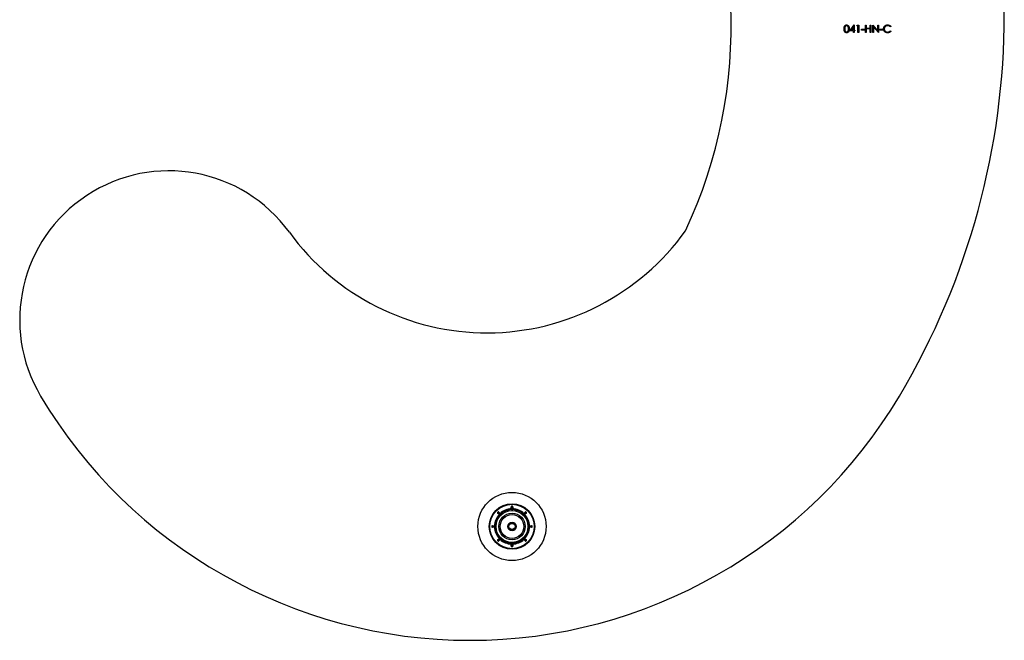
# Model space of a CAD drawing. Units: millimetres. Extents: x 25 to 1460, y 25 to 1025.
# Drawn here: x 1088 to 1261, y 429 to 538 of the extents above; entities that cross this region are included whole.
import ezdxf

# ---------------------------------------------------------------- set-up
doc = ezdxf.new("R2010")
doc.units = ezdxf.units.MM
doc.header["$LTSCALE"] = 5

msp = doc.modelspace()

# ---------------------------------------------------------------- linework, layer by layer
at = {"color": 7, "linetype": 'Continuous', "lineweight": 25}
for p, q in [((1233.58, 535.72), (1234.3, 536.77)), ((1234.2, 536.43), (1233.81, 535.85)), ((1234.2, 535.85), (1234.2, 536.43)), ((1234.3, 536.77), (1234.32, 536.77)), ((1234.32, 536.77), (1234.32, 535.85)), ((1234.8, 536.6), (1234.87, 536.73)), ((1235, 536.6), (1234.8, 536.6)), ((1234.87, 536.73), (1235.12, 536.73)), ((1235, 535.41), (1235, 536.6)), ((1235.12, 536.73), (1235.12, 535.41)), ((1236.34, 536.73), (1236.46, 536.73)), ((1236.34, 535.41), (1236.34, 536.73)), ((1236.46, 536.73), (1236.46, 536.19)), ((1237.14, 536.73), (1237.26, 536.73)), ((1237.14, 536.19), (1237.14, 536.73)), ((1237.26, 536.73), (1237.26, 535.41)), ((1237.6, 536.73), (1237.62, 536.73)), ((1237.6, 535.41), (1237.6, 536.73)), ((1237.62, 536.73), (1238.49, 535.69)), ((1238.59, 535.41), (1237.71, 536.45)), ((1237.71, 536.45), (1237.71, 535.41)), ((1238.49, 536.73), (1238.61, 536.73)), ((1238.49, 535.69), (1238.49, 536.73)), ((1238.61, 536.73), (1238.61, 535.41)), ((1240.78, 536.49), (1240.68, 536.41)), ((1234.2, 535.72), (1233.58, 535.72)), ((1233.81, 535.85), (1234.2, 535.85)), ((1234.2, 535.41), (1234.2, 535.72)), ((1234.32, 535.41), (1234.2, 535.41)), ((1234.32, 535.85), (1234.47, 535.85)), ((1234.32, 535.72), (1234.32, 535.41)), ((1234.47, 535.72), (1234.32, 535.72)), ((1234.47, 535.85), (1234.47, 535.72)), ((1235.12, 535.41), (1235, 535.41)), ((1235.61, 535.99), (1236.12, 535.99)), ((1235.61, 535.85), (1235.61, 535.99)), ((1236.12, 535.85), (1235.61, 535.85)), ((1236.12, 535.99), (1236.12, 535.85)), ((1236.46, 535.41), (1236.34, 535.41)), ((1236.46, 536.19), (1237.14, 536.19)), ((1236.46, 536.06), (1236.46, 535.41)), ((1237.14, 536.06), (1236.46, 536.06)), ((1237.14, 535.41), (1237.14, 536.06)), ((1237.26, 535.41), (1237.14, 535.41)), ((1237.71, 535.41), (1237.6, 535.41)), ((1238.61, 535.41), (1238.59, 535.41)), ((1238.83, 535.99), (1239.34, 535.99)), ((1238.83, 535.85), (1238.83, 535.99)), ((1239.34, 535.85), (1238.83, 535.85)), ((1239.34, 535.99), (1239.34, 535.85)), ((1240.68, 535.73), (1240.78, 535.65)), ((1174.08, 451.71), (1174.07, 452.06)), ((1174.13, 451.66), (1174.12, 452.06)), ((1174.3, 452.06), (1174.29, 451.66)), ((1174.35, 452.06), (1174.34, 451.71)), ((1171.93, 450.71), (1171.67, 450.95)), ((1172, 450.72), (1171.71, 450.99)), ((1171.83, 451.12), (1172.11, 450.83)), ((1171.87, 451.15), (1172.11, 450.9)), ((1175.96, 450.8), (1175.92, 451.04)), ((1176.31, 450.9), (1176.55, 451.15)), ((1176.31, 450.83), (1176.58, 451.12)), ((1176.71, 450.99), (1176.42, 450.72)), ((1176.75, 450.95), (1176.49, 450.71)), ((1170.76, 448.76), (1171.11, 448.75)), ((1170.76, 448.71), (1171.16, 448.7)), ((1171.16, 448.54), (1170.76, 448.53)), ((1171.11, 448.49), (1170.76, 448.48)), ((1171.44, 449.04), (1171.26, 448.88)), ((1177.17, 448.87), (1177.16, 448.88)), ((1177.26, 448.7), (1177.66, 448.71)), ((1177.66, 448.53), (1177.26, 448.54)), ((1177.31, 448.75), (1177.66, 448.76)), ((1177.66, 448.48), (1177.31, 448.49)), ((1171.67, 446.28), (1171.93, 446.52)), ((1171.71, 446.24), (1172, 446.52)), ((1172.11, 446.4), (1171.83, 446.11)), ((1176.58, 446.11), (1176.31, 446.4)), ((1176.42, 446.52), (1176.71, 446.24)), ((1176.49, 446.52), (1176.75, 446.28)), ((1172.11, 446.33), (1171.87, 446.08)), ((1174.07, 445.17), (1174.08, 445.52)), ((1174.12, 445.17), (1174.13, 445.57)), ((1174.29, 445.57), (1174.3, 445.17)), ((1174.34, 445.52), (1174.35, 445.17)), ((1175.23, 446.01), (1175.46, 445.93)), ((1176.55, 446.08), (1176.31, 446.33))]:
    msp.add_line(p, q, dxfattribs=at)
at = {"color": 8, "linetype": 'Continuous', "lineweight": 25}
for p, q in [((1172.44, 450.92), (1172.08, 450.59)), ((1176.34, 450.59), (1175.98, 450.91)), ((1171.33, 448.99), (1171.44, 449.47)), ((1176.98, 449.47), (1177.08, 449)), ((1173.56, 445.79), (1173.11, 445.93)), ((1175.32, 445.94), (1174.85, 445.79))]:
    msp.add_line(p, q, dxfattribs=at)
at = {"color": 7, "linetype": 'Continuous', "lineweight": 25, "flags": 128}
for points in [[(1174.12, 452.06), (1174.12, 452.06), (1174.11, 452.06), (1174.11, 452.06), (1174.1, 452.06), (1174.1, 452.06), (1174.09, 452.06), (1174.08, 452.06), (1174.07, 452.06)], [(1174.13, 451.71), (1174.13, 451.71), (1174.12, 451.71), (1174.12, 451.71), (1174.11, 451.71), (1174.11, 451.71), (1174.1, 451.71), (1174.09, 451.71), (1174.08, 451.71)], [(1174.17, 452.12), (1174.17, 452.12), (1174.17, 452.12), (1174.17, 452.12), (1174.17, 452.13), (1174.17, 452.14), (1174.17, 452.15), (1174.17, 452.16), (1174.17, 452.17)], [(1174.17, 452.12), (1174.17, 452.1), (1174.17, 452.03), (1174.18, 451.77), (1174.18, 451.62)], [(1174.24, 451.62), (1174.24, 451.63), (1174.24, 451.7), (1174.25, 451.96), (1174.25, 452.12)], [(1174.25, 452.12), (1174.25, 452.12), (1174.25, 452.12), (1174.25, 452.12), (1174.25, 452.13), (1174.25, 452.14), (1174.25, 452.15), (1174.25, 452.16), (1174.25, 452.17)], [(1174.29, 451.71), (1174.29, 451.71), (1174.29, 451.71), (1174.3, 451.71), (1174.3, 451.71), (1174.31, 451.71), (1174.32, 451.71), (1174.33, 451.71), (1174.34, 451.71)], [(1174.3, 452.06), (1174.3, 452.06), (1174.3, 452.06), (1174.31, 452.06), (1174.31, 452.06), (1174.32, 452.06), (1174.33, 452.06), (1174.34, 452.06), (1174.35, 452.06)], [(1171.71, 451.06), (1171.7, 451.06), (1171.7, 451.06), (1171.7, 451.07), (1171.69, 451.07), (1171.69, 451.08), (1171.68, 451.08), (1171.68, 451.09), (1171.67, 451.1)], [(1171.71, 450.99), (1171.71, 450.99), (1171.7, 450.99), (1171.7, 450.98), (1171.7, 450.98), (1171.69, 450.97), (1171.69, 450.97), (1171.68, 450.96), (1171.67, 450.95)], [(1171.71, 451.06), (1171.72, 451.05), (1171.77, 451), (1171.96, 450.82), (1172.07, 450.72)], [(1171.76, 451.12), (1171.76, 451.12), (1171.76, 451.12), (1171.76, 451.13), (1171.75, 451.13), (1171.75, 451.14), (1171.74, 451.14), (1171.74, 451.15), (1171.73, 451.16)], [(1172.11, 450.76), (1172.1, 450.77), (1172.05, 450.82), (1171.87, 451.01), (1171.76, 451.12)], [(1171.83, 451.12), (1171.84, 451.12), (1171.84, 451.12), (1171.84, 451.12), (1171.85, 451.13), (1171.85, 451.13), (1171.86, 451.14), (1171.86, 451.15), (1171.87, 451.15)], [(1171.96, 450.75), (1171.96, 450.75), (1171.96, 450.75), (1171.95, 450.74), (1171.95, 450.74), (1171.95, 450.73), (1171.94, 450.73), (1171.93, 450.72), (1171.93, 450.71)], [(1172.08, 450.86), (1172.08, 450.87), (1172.08, 450.87), (1172.08, 450.87), (1172.09, 450.87), (1172.09, 450.88), (1172.1, 450.89), (1172.1, 450.89), (1172.11, 450.9)], [(1172.16, 450.52), (1172.15, 450.52), (1172.15, 450.53), (1172.14, 450.53), (1172.13, 450.54), (1172.12, 450.55), (1172.11, 450.56), (1172.1, 450.57), (1172.08, 450.59)], [(1176.26, 450.52), (1176.26, 450.52), (1176.27, 450.53), (1176.27, 450.53), (1176.28, 450.54), (1176.29, 450.55), (1176.31, 450.56), (1176.32, 450.57), (1176.34, 450.59)], [(1176.65, 451.12), (1176.64, 451.11), (1176.6, 451.06), (1176.42, 450.87), (1176.31, 450.76)], [(1176.34, 450.86), (1176.34, 450.87), (1176.34, 450.87), (1176.34, 450.87), (1176.33, 450.87), (1176.33, 450.88), (1176.32, 450.89), (1176.31, 450.89), (1176.31, 450.9)], [(1176.35, 450.72), (1176.36, 450.73), (1176.41, 450.77), (1176.6, 450.96), (1176.71, 451.06)], [(1176.46, 450.75), (1176.46, 450.75), (1176.46, 450.75), (1176.46, 450.74), (1176.47, 450.74), (1176.47, 450.73), (1176.48, 450.73), (1176.49, 450.72), (1176.49, 450.71)], [(1176.58, 451.12), (1176.58, 451.12), (1176.58, 451.12), (1176.58, 451.12), (1176.57, 451.13), (1176.57, 451.13), (1176.56, 451.14), (1176.55, 451.15), (1176.55, 451.15)], [(1176.65, 451.12), (1176.66, 451.12), (1176.66, 451.12), (1176.66, 451.13), (1176.67, 451.13), (1176.67, 451.14), (1176.68, 451.14), (1176.68, 451.15), (1176.69, 451.16)], [(1176.71, 451.06), (1176.71, 451.06), (1176.72, 451.06), (1176.72, 451.07), (1176.72, 451.07), (1176.73, 451.08), (1176.73, 451.08), (1176.74, 451.09), (1176.75, 451.1)], [(1176.71, 450.99), (1176.71, 450.99), (1176.71, 450.99), (1176.72, 450.98), (1176.72, 450.98), (1176.73, 450.97), (1176.73, 450.97), (1176.74, 450.96), (1176.75, 450.95)], [(1170.71, 448.66), (1170.71, 448.66), (1170.71, 448.66), (1170.7, 448.66), (1170.69, 448.66), (1170.69, 448.66), (1170.68, 448.66), (1170.67, 448.66), (1170.66, 448.66)], [(1170.71, 448.58), (1170.71, 448.58), (1170.71, 448.58), (1170.7, 448.58), (1170.69, 448.58), (1170.69, 448.58), (1170.68, 448.57), (1170.67, 448.57), (1170.66, 448.57)], [(1171.21, 448.64), (1171.19, 448.64), (1171.13, 448.65), (1170.86, 448.65), (1170.71, 448.66)], [(1170.71, 448.58), (1170.73, 448.58), (1170.79, 448.58), (1171.06, 448.58), (1171.21, 448.59)], [(1170.71, 448.58), (1170.71, 448.58), (1170.71, 448.58), (1170.71, 448.58), (1170.71, 448.58), (1170.71, 448.58), (1170.71, 448.58), (1170.71, 448.58), (1170.71, 448.58)], [(1170.76, 448.71), (1170.76, 448.71), (1170.76, 448.71), (1170.76, 448.71), (1170.76, 448.72), (1170.76, 448.73), (1170.76, 448.74), (1170.76, 448.75), (1170.76, 448.76)], [(1170.76, 448.53), (1170.76, 448.52), (1170.76, 448.52), (1170.76, 448.52), (1170.76, 448.51), (1170.76, 448.5), (1170.76, 448.5), (1170.76, 448.49), (1170.76, 448.48)], [(1171.11, 448.7), (1171.11, 448.7), (1171.11, 448.7), (1171.11, 448.71), (1171.11, 448.71), (1171.11, 448.72), (1171.11, 448.73), (1171.11, 448.74), (1171.11, 448.75)], [(1171.11, 448.54), (1171.11, 448.53), (1171.11, 448.53), (1171.11, 448.53), (1171.11, 448.52), (1171.11, 448.51), (1171.11, 448.5), (1171.11, 448.49), (1171.11, 448.49)], [(1171.53, 449.44), (1171.53, 449.44), (1171.53, 449.44), (1171.52, 449.45), (1171.51, 449.45), (1171.49, 449.46), (1171.47, 449.46), (1171.46, 449.47), (1171.44, 449.47)], [(1176.98, 449.47), (1176.96, 449.47), (1176.94, 449.46), (1176.93, 449.46), (1176.91, 449.45), (1176.9, 449.45), (1176.89, 449.44), (1176.89, 449.44), (1176.88, 449.44)], [(1177.71, 448.66), (1177.69, 448.66), (1177.63, 448.65), (1177.36, 448.65), (1177.21, 448.64)], [(1177.21, 448.59), (1177.23, 448.59), (1177.29, 448.59), (1177.55, 448.58), (1177.71, 448.58)], [(1177.31, 448.7), (1177.31, 448.7), (1177.31, 448.7), (1177.31, 448.71), (1177.31, 448.71), (1177.31, 448.72), (1177.31, 448.73), (1177.31, 448.74), (1177.31, 448.75)], [(1177.31, 448.54), (1177.31, 448.53), (1177.31, 448.53), (1177.31, 448.53), (1177.31, 448.52), (1177.31, 448.51), (1177.31, 448.5), (1177.31, 448.49), (1177.31, 448.49)], [(1177.66, 448.71), (1177.66, 448.71), (1177.66, 448.71), (1177.66, 448.71), (1177.66, 448.72), (1177.66, 448.73), (1177.66, 448.74), (1177.66, 448.75), (1177.66, 448.76)], [(1177.66, 448.53), (1177.66, 448.52), (1177.66, 448.52), (1177.66, 448.52), (1177.66, 448.51), (1177.66, 448.5), (1177.66, 448.5), (1177.66, 448.49), (1177.66, 448.48)], [(1177.71, 448.66), (1177.71, 448.66), (1177.71, 448.66), (1177.72, 448.66), (1177.72, 448.66), (1177.73, 448.66), (1177.74, 448.66), (1177.75, 448.66), (1177.76, 448.66)], [(1177.71, 448.58), (1177.71, 448.58), (1177.71, 448.58), (1177.71, 448.58), (1177.71, 448.58), (1177.71, 448.58), (1177.71, 448.58), (1177.71, 448.58), (1177.71, 448.58)], [(1177.71, 448.58), (1177.71, 448.58), (1177.71, 448.58), (1177.72, 448.58), (1177.72, 448.58), (1177.73, 448.58), (1177.74, 448.57), (1177.75, 448.57), (1177.76, 448.57)], [(1172.07, 446.51), (1172.06, 446.5), (1172.01, 446.46), (1171.82, 446.28), (1171.71, 446.17)], [(1171.76, 446.11), (1171.78, 446.12), (1171.82, 446.17), (1172, 446.36), (1172.11, 446.47)], [(1171.96, 446.48), (1171.96, 446.48), (1171.96, 446.49), (1171.95, 446.49), (1171.95, 446.49), (1171.95, 446.5), (1171.94, 446.5), (1171.93, 446.51), (1171.93, 446.52)], [(1172.08, 446.37), (1172.08, 446.37), (1172.08, 446.37), (1172.08, 446.36), (1172.09, 446.36), (1172.09, 446.35), (1172.1, 446.35), (1172.1, 446.34), (1172.11, 446.33)], [(1176.31, 446.47), (1176.32, 446.46), (1176.37, 446.42), (1176.55, 446.22), (1176.65, 446.11)], [(1176.34, 446.37), (1176.34, 446.37), (1176.34, 446.37), (1176.34, 446.36), (1176.33, 446.36), (1176.33, 446.35), (1176.32, 446.35), (1176.31, 446.34), (1176.31, 446.33)], [(1176.71, 446.17), (1176.7, 446.18), (1176.65, 446.23), (1176.46, 446.41), (1176.35, 446.51)], [(1176.46, 446.48), (1176.46, 446.48), (1176.46, 446.49), (1176.46, 446.49), (1176.47, 446.49), (1176.47, 446.5), (1176.48, 446.5), (1176.49, 446.51), (1176.49, 446.52)], [(1171.71, 446.24), (1171.71, 446.24), (1171.7, 446.24), (1171.7, 446.25), (1171.7, 446.25), (1171.69, 446.26), (1171.69, 446.26), (1171.68, 446.27), (1171.67, 446.28)], [(1171.71, 446.17), (1171.7, 446.17), (1171.7, 446.17), (1171.7, 446.16), (1171.69, 446.16), (1171.69, 446.15), (1171.68, 446.15), (1171.68, 446.14), (1171.67, 446.14)], [(1171.76, 446.11), (1171.76, 446.11), (1171.76, 446.11), (1171.76, 446.11), (1171.75, 446.1), (1171.75, 446.1), (1171.74, 446.09), (1171.74, 446.08), (1171.73, 446.08)], [(1171.83, 446.11), (1171.84, 446.11), (1171.84, 446.11), (1171.84, 446.11), (1171.85, 446.1), (1171.85, 446.1), (1171.86, 446.09), (1171.86, 446.09), (1171.87, 446.08)], [(1173.56, 445.79), (1173.57, 445.81), (1173.57, 445.83), (1173.58, 445.84), (1173.58, 445.86), (1173.58, 445.87), (1173.59, 445.88), (1173.59, 445.88), (1173.59, 445.89)], [(1174.12, 445.17), (1174.12, 445.17), (1174.11, 445.17), (1174.11, 445.17), (1174.1, 445.17), (1174.1, 445.17), (1174.09, 445.17), (1174.08, 445.17), (1174.07, 445.17)], [(1174.13, 445.52), (1174.13, 445.52), (1174.12, 445.52), (1174.12, 445.52), (1174.11, 445.52), (1174.11, 445.52), (1174.1, 445.52), (1174.09, 445.52), (1174.08, 445.52)], [(1174.18, 445.62), (1174.18, 445.6), (1174.18, 445.53), (1174.17, 445.27), (1174.17, 445.12)], [(1174.17, 445.12), (1174.17, 445.12), (1174.17, 445.11), (1174.17, 445.11), (1174.17, 445.1), (1174.17, 445.09), (1174.17, 445.09), (1174.17, 445.08), (1174.17, 445.07)], [(1174.25, 445.12), (1174.25, 445.13), (1174.25, 445.2), (1174.24, 445.46), (1174.24, 445.62)], [(1174.25, 445.12), (1174.25, 445.12), (1174.25, 445.11), (1174.25, 445.11), (1174.25, 445.1), (1174.25, 445.09), (1174.25, 445.09), (1174.25, 445.08), (1174.25, 445.07)], [(1174.29, 445.52), (1174.29, 445.52), (1174.29, 445.52), (1174.3, 445.52), (1174.3, 445.52), (1174.31, 445.52), (1174.32, 445.52), (1174.33, 445.52), (1174.34, 445.52)], [(1174.3, 445.17), (1174.3, 445.17), (1174.3, 445.17), (1174.31, 445.17), (1174.31, 445.17), (1174.32, 445.17), (1174.33, 445.17), (1174.34, 445.17), (1174.35, 445.17)], [(1174.83, 445.89), (1174.83, 445.88), (1174.83, 445.88), (1174.83, 445.87), (1174.84, 445.86), (1174.84, 445.84), (1174.84, 445.83), (1174.85, 445.81), (1174.85, 445.79)], [(1176.58, 446.11), (1176.58, 446.11), (1176.58, 446.11), (1176.58, 446.11), (1176.57, 446.1), (1176.57, 446.1), (1176.56, 446.09), (1176.55, 446.09), (1176.55, 446.08)], [(1176.65, 446.11), (1176.65, 446.11), (1176.65, 446.11), (1176.65, 446.11), (1176.65, 446.11), (1176.65, 446.11), (1176.65, 446.11), (1176.65, 446.11), (1176.65, 446.11)], [(1176.65, 446.11), (1176.66, 446.11), (1176.66, 446.11), (1176.66, 446.11), (1176.67, 446.1), (1176.67, 446.1), (1176.68, 446.09), (1176.68, 446.08), (1176.69, 446.08)], [(1176.71, 446.24), (1176.71, 446.24), (1176.71, 446.24), (1176.72, 446.25), (1176.72, 446.25), (1176.73, 446.26), (1176.73, 446.26), (1176.74, 446.27), (1176.75, 446.28)], [(1176.71, 446.17), (1176.71, 446.17), (1176.72, 446.17), (1176.72, 446.16), (1176.72, 446.16), (1176.73, 446.15), (1176.73, 446.15), (1176.74, 446.14), (1176.75, 446.14)]]:
    msp.add_lwpolyline(points, dxfattribs=at)
at = {"color": 7, "linetype": 'Continuous', "lineweight": 25}
for radius in [6, 4, 3.9, 2.8, 2.8, 2.33, 2.09, 0.75, 0.564, 0.538]:
    msp.add_circle((1174.21, 448.62), radius, dxfattribs=at)
for centre, radius, start, end in [((1129.44, 538.62), 131.27, 329.2657, 30.7343), ((1128.03, 536.53), 84.68, 334.8885, 30.0425), ((1113.91, 484.92), 26.2, 36.0246, 210.7343), ((1169.8, 525.57), 42.92, 216.0246, 324.42), ((1166.83, 516.39), 87.77, 210.7343, 329.2657), ((1174.21, 448.62), 3.1, 92.4242, 132.5758), ((1174.21, 448.62), 2.97, 54.8735, 125.1265), ((1174.21, 448.62), 3, 54.9229, 123.9276), ((1174.17, 452.07), 0.1, 90.6696, 181.5), ((1174.08, 451.66), 0.05, 272.4393, 1.5), ((1174.17, 452.07), 0.0497, 90.2989, 181.0966), ((1174.17, 452.07), 0.05, 90.6696, 181.5), ((1174.21, 448.62), 3.55, 89.3304, 90.6696), ((1174.21, 448.62), 3.5, 89.3304, 90.6696), ((1174.5, 452.12), 0.336, 180.6091, 180.7252), ((1174.21, 448.62), 3.5, 89.3304, 90.6696), ((1174.18, 451.62), 0.00268, 173.2148, 187.8055), ((1174.21, 448.62), 3, 89.4707, 90.5293), ((1173.68, 451.62), 0.562, 359.4159, 359.4853), ((1174.25, 452.07), 0.1, 358.5, 89.3304), ((1174.25, 452.07), 0.0497, 358.9031, 89.7015), ((1174.07, 452.12), 0.184, 359.188, 359.3993), ((1174.25, 452.07), 0.05, 358.5, 89.3304), ((1174.34, 451.66), 0.05, 178.5, 267.5607), ((1174.21, 448.62), 3.1, 47.4242, 87.5758), ((1174.21, 448.62), 3.1, 137.4242, 177.5758), ((1174.21, 448.62), 3, 123.9276, 174.9473), ((1174.21, 448.62), 2.9, 137.1604, 162.8396), ((1171.74, 451.03), 0.1, 135.6696, 226.5), ((1174.21, 448.62), 3.55, 134.3304, 135.6696), ((1171.74, 451.03), 0.0497, 135.2978, 226.0978), ((1171.74, 451.03), 0.05, 135.6696, 226.5), ((1174.21, 448.62), 3.5, 134.3304, 135.6696), ((1174.21, 448.62), 3.5, 134.3304, 135.6696), ((1171.48, 450.83), 0.327, 45.5217, 45.6413), ((1171.8, 451.08), 0.1, 43.5, 134.3304), ((1171.8, 451.08), 0.0497, 43.9048, 134.6981), ((1171.8, 451.08), 0.05, 43.5, 134.3304), ((1171.82, 451.17), 0.0737, 224.0975, 224.6263), ((1171.96, 450.68), 0.05, 317.4393, 46.5), ((1174.21, 448.62), 3, 134.4707, 135.5293), ((1172.33, 450.99), 0.381, 225.4755, 225.5778), ((1172.15, 450.86), 0.05, 223.5, 312.5607), ((1171.86, 450.51), 0.353, 44.3626, 44.4732), ((1174.21, 448.62), 3, 4.9491, 54.9229), ((1176.27, 450.86), 0.05, 227.4393, 316.5), ((1176.22, 450.84), 0.123, 315.4511, 315.7691), ((1174.21, 448.62), 3, 44.4707, 45.5293), ((1174.21, 448.62), 2.9, 17.1604, 42.8396), ((1176.73, 450.33), 0.538, 134.4646, 134.5371), ((1176.46, 450.68), 0.05, 133.5, 222.5607), ((1174.21, 448.62), 3.1, 2.4242, 42.5758), ((1176.62, 451.08), 0.1, 45.6696, 136.5), ((1176.62, 451.08), 0.0497, 45.3023, 136.0948), ((1176.62, 451.08), 0.05, 45.6696, 136.5), ((1174.21, 448.62), 3.5, 44.3304, 45.6696), ((1176.56, 451.21), 0.135, 315.5215, 315.8109), ((1174.21, 448.62), 3.5, 44.3304, 45.6696), ((1174.21, 448.62), 3.55, 44.3304, 45.6696), ((1176.68, 451.03), 0.0497, 313.9027, 44.7017), ((1176.68, 451.09), 0.0444, 313.9515, 314.8306), ((1176.68, 451.03), 0.05, 313.5, 44.3304), ((1176.68, 451.03), 0.1, 313.5, 44.3304), ((1170.76, 448.66), 0.1, 88.5, 179.3304), ((1174.21, 448.62), 3.55, 179.3304, 180.6696), ((1170.76, 448.58), 0.1, 180.6696, 271.5), ((1170.76, 448.66), 0.0497, 88.9023, 179.7021), ((1170.76, 448.66), 0.05, 88.5, 179.3304), ((1174.21, 448.62), 3.5, 179.3304, 180.6696), ((1170.71, 448.68), 0.0278, 268.5145, 269.9169), ((1174.21, 448.62), 3.5, 179.3304, 180.6696), ((1170.76, 448.58), 0.0497, 180.2988, 271.0968), ((1170.76, 448.58), 0.05, 180.6696, 271.5), ((1174.21, 448.62), 3.1, 182.4242, 222.5758), ((1171.16, 448.75), 0.05, 268.5, 357.5607), ((1171.16, 448.49), 0.05, 2.4393, 91.5), ((1174.21, 448.62), 3, 174.9473, 243.8236), ((1171.21, 448.68), 0.0381, 269.018, 270.0408), ((1174.21, 448.62), 3, 179.4707, 180.5293), ((1171.21, 448.64), 0.051, 270.0885, 270.8527), ((1174.21, 448.62), 2.97, 174.8735, 245.1265), ((1174.21, 448.62), 2.97, 294.8735, 5.1265), ((1174.21, 448.62), 3, 295.2743, 0), ((1174.21, 448.62), 3.1, 317.4242, 357.5758), ((1174.21, 448.62), 3, 0, 4.8515), ((1177.26, 448.75), 0.05, 182.4393, 271.5), ((1177.21, 448.68), 0.038, 269.9589, 270.983), ((1174.21, 448.62), 3, 359.4707, 0.5293), ((1177.21, 448.64), 0.0511, 269.1481, 269.9101), ((1177.26, 448.49), 0.05, 88.5, 177.5607), ((1177.66, 448.66), 0.1, 0.6696, 91.5), ((1177.66, 448.66), 0.0497, 0.2981, 91.0973), ((1177.66, 448.66), 0.05, 0.6696, 91.5), ((1177.66, 448.58), 0.0497, 268.9036, 359.701), ((1177.66, 448.58), 0.05, 268.5, 359.3304), ((1177.66, 448.58), 0.1, 268.5, 359.3304), ((1174.21, 448.62), 3.5, 359.3304, 0.6696), ((1177.71, 448.68), 0.0278, 270.0851, 271.4846), ((1174.21, 448.62), 3.5, 359.3304, 0.6696), ((1174.21, 448.62), 3.55, 359.3304, 0.6696), ((1171.96, 446.55), 0.05, 313.5, 42.5607), ((1172.33, 446.24), 0.381, 134.4222, 134.5245), ((1174.21, 448.62), 3, 224.4707, 225.5293), ((1171.9, 446.67), 0.285, 315.5138, 315.6504), ((1172.15, 446.37), 0.05, 47.4393, 136.5), ((1176.27, 446.37), 0.05, 43.5, 132.5607), ((1174.21, 448.62), 3, 314.4707, 315.5293), ((1176.18, 446.35), 0.185, 44.2847, 44.4951), ((1176.73, 446.9), 0.538, 225.4629, 225.5354), ((1176.46, 446.55), 0.05, 137.4393, 226.5), ((1171.74, 446.21), 0.1, 133.5, 224.3304), ((1174.21, 448.62), 3.55, 224.3304, 225.6696), ((1171.74, 446.21), 0.0497, 133.9028, 224.7017), ((1171.74, 446.21), 0.05, 133.5, 224.3304), ((1174.21, 448.62), 3.5, 224.3304, 225.6696), ((1171.86, 446.02), 0.214, 134.2154, 134.3974), ((1174.21, 448.62), 3.5, 224.3304, 225.6696), ((1171.8, 446.15), 0.1, 225.6696, 316.5), ((1171.8, 446.15), 0.0497, 225.2959, 316.1012), ((1171.8, 446.15), 0.05, 225.6696, 316.5), ((1171.75, 446.12), 0.0146, 314.3053, 316.971), ((1174.21, 448.62), 3.1, 227.4242, 267.5758), ((1174.21, 448.62), 3, 243.8236, 295.2743), ((1174.21, 448.62), 2.9, 257.1604, 282.8396), ((1174.17, 445.17), 0.1, 178.5, 269.3304), ((1174.08, 445.57), 0.05, 358.5, 87.5607), ((1174.17, 445.17), 0.0497, 178.9013, 269.7033), ((1174.17, 445.17), 0.05, 178.5, 269.3304), ((1174.21, 448.62), 3.5, 269.3304, 270.6696), ((1174.5, 445.11), 0.33, 179.2755, 179.3939), ((1174.21, 448.62), 3.5, 269.3304, 270.6696), ((1174.21, 448.62), 3.55, 269.3304, 270.6696), ((1174.17, 445.62), 0.0161, 358.2806, 0.699), ((1174.21, 448.62), 3, 269.4707, 270.5293), ((1173.8, 445.61), 0.441, 0.5052, 0.5936), ((1174.25, 445.17), 0.0497, 270.2964, 1.099), ((1174.25, 445.17), 0.05, 270.6696, 1.5), ((1174.25, 445.17), 0.1, 270.6696, 1.5), ((1174.01, 445.11), 0.235, 0.6213, 0.7875), ((1174.34, 445.57), 0.05, 92.4393, 181.5), ((1174.21, 448.62), 3.1, 272.4242, 312.5758), ((1174.81, 445.98), 0.1, 180, 282.8396), ((1176.62, 446.15), 0.1, 223.5, 314.3304), ((1176.62, 446.15), 0.0497, 223.8993, 314.7037), ((1176.62, 446.15), 0.05, 223.5, 314.3304), ((1174.21, 448.62), 3.5, 314.3304, 315.6696), ((1174.21, 448.62), 3.5, 314.3304, 315.6696), ((1174.21, 448.62), 3.55, 314.3304, 315.6696), ((1176.68, 446.21), 0.0497, 315.2989, 46.0967), ((1176.68, 446.21), 0.05, 315.6696, 46.5), ((1176.66, 446.12), 0.0686, 45.437, 46.005), ((1176.68, 446.21), 0.1, 315.6696, 46.5)]:
    msp.add_arc(centre, radius, start, end, dxfattribs=at)
at = {"color": 8, "linetype": 'Continuous', "lineweight": 25}
for centre, start, end in [((1172.23, 450.45), 137.1604, 198.9818), ((1176.19, 450.45), 341.0182, 42.8396), ((1171.63, 449.41), 101.0182, 162.8396), ((1176.79, 449.41), 17.1604, 78.9818), ((1173.61, 445.98), 257.1604, 318.9818), ((1174.81, 445.98), 221.0182, 282.8396)]:
    msp.add_arc(centre, 0.2, start, end, dxfattribs=at)
at = {"color": 7, "linetype": 'Continuous', "lineweight": 25}
for points, knots in [([(1232.56, 536.07), (1232.56, 536.09), (1232.56, 536.13), (1232.56, 536.19), (1232.57, 536.25), (1232.57, 536.3), (1232.58, 536.35), (1232.59, 536.4), (1232.6, 536.44), (1232.61, 536.48), (1232.63, 536.51), (1232.64, 536.54), (1232.66, 536.57), (1232.68, 536.6), (1232.7, 536.63), (1232.72, 536.65), (1232.75, 536.67), (1232.77, 536.69), (1232.8, 536.71), (1232.82, 536.73), (1232.85, 536.74), (1232.88, 536.75), (1232.91, 536.76), (1232.94, 536.76), (1232.97, 536.77), (1232.99, 536.77), (1233, 536.77)], [0, 0, 0, 0, 0.068595, 0.133246, 0.194313, 0.251279, 0.304513, 0.354235, 0.400481, 0.443411, 0.484015, 0.523252, 0.561042, 0.5979, 0.633518, 0.668314, 0.702496, 0.736685, 0.770293, 0.803437, 0.835913, 0.86846, 0.900847, 0.933467, 0.966258, 1, 1, 1, 1]), ([(1233, 536.63), (1232.99, 536.63), (1232.96, 536.63), (1232.92, 536.62), (1232.88, 536.6), (1232.84, 536.58), (1232.82, 536.56), (1232.8, 536.54), (1232.78, 536.52), (1232.77, 536.5), (1232.75, 536.48), (1232.74, 536.46), (1232.73, 536.43), (1232.72, 536.4), (1232.71, 536.37), (1232.7, 536.34), (1232.69, 536.3), (1232.69, 536.26), (1232.68, 536.22), (1232.68, 536.17), (1232.68, 536.13), (1232.68, 536.09), (1232.68, 536.07)], [0, 0, 0, 0, 0.0603866, 0.1208832, 0.1827546, 0.247811, 0.2812991, 0.3150876, 0.3497024, 0.3848566, 0.4209662, 0.4585112, 0.4971747, 0.537602, 0.580503, 0.6274675, 0.6783882, 0.7339832, 0.7937467, 0.8577137, 0.9266979, 1, 1, 1, 1]), ([(1233, 536.77), (1233.01, 536.77), (1233.03, 536.77), (1233.06, 536.76), (1233.09, 536.76), (1233.12, 536.75), (1233.15, 536.74), (1233.18, 536.73), (1233.21, 536.71), (1233.23, 536.69), (1233.26, 536.67), (1233.28, 536.65), (1233.3, 536.63), (1233.33, 536.6), (1233.35, 536.57), (1233.36, 536.54), (1233.38, 536.51), (1233.4, 536.47), (1233.41, 536.43), (1233.42, 536.39), (1233.43, 536.34), (1233.44, 536.3), (1233.45, 536.24), (1233.45, 536.19), (1233.46, 536.13), (1233.46, 536.09), (1233.46, 536.07)], [0, 0, 0, 0, 0.033788, 0.067194, 0.099862, 0.132567, 0.165151, 0.197913, 0.231319, 0.265083, 0.299255, 0.334399, 0.369943, 0.406284, 0.444064, 0.482998, 0.523354, 0.565537, 0.609613, 0.656391, 0.705885, 0.758325, 0.813832, 0.872795, 0.934722, 1, 1, 1, 1]), ([(1233.34, 536.07), (1233.34, 536.09), (1233.34, 536.12), (1233.34, 536.17), (1233.33, 536.21), (1233.33, 536.25), (1233.32, 536.29), (1233.31, 536.33), (1233.3, 536.36), (1233.29, 536.39), (1233.28, 536.42), (1233.27, 536.45), (1233.26, 536.48), (1233.24, 536.5), (1233.23, 536.52), (1233.21, 536.54), (1233.19, 536.56), (1233.16, 536.58), (1233.13, 536.6), (1233.09, 536.62), (1233.05, 536.63), (1233.02, 536.63), (1233, 536.63)], [0, 0, 0, 0, 0.065681, 0.128486, 0.188175, 0.245106, 0.299448, 0.350823, 0.399942, 0.446672, 0.491255, 0.533376, 0.573853, 0.612526, 0.649597, 0.685532, 0.720106, 0.753838, 0.818925, 0.880493, 0.940311, 1, 1, 1, 1]), ([(1239.49, 536.08), (1239.5, 536.1), (1239.5, 536.15), (1239.51, 536.22), (1239.52, 536.29), (1239.54, 536.35), (1239.57, 536.41), (1239.61, 536.47), (1239.65, 536.52), (1239.7, 536.57), (1239.75, 536.62), (1239.8, 536.66), (1239.86, 536.69), (1239.93, 536.72), (1239.99, 536.74), (1240.06, 536.76), (1240.13, 536.77), (1240.18, 536.77), (1240.21, 536.77)], [0, 0, 0, 0, 0.064558, 0.127014, 0.187955, 0.248014, 0.307748, 0.368235, 0.42947, 0.492743, 0.556258, 0.618217, 0.679655, 0.741246, 0.803415, 0.866815, 0.932328, 1, 1, 1, 1]), ([(1240.2, 536.63), (1240.19, 536.63), (1240.16, 536.63), (1240.12, 536.63), (1240.08, 536.62), (1240.04, 536.61), (1240.01, 536.6), (1239.97, 536.59), (1239.94, 536.58), (1239.9, 536.56), (1239.87, 536.54), (1239.84, 536.52), (1239.81, 536.49), (1239.78, 536.47), (1239.75, 536.44), (1239.73, 536.42), (1239.71, 536.39), (1239.69, 536.36), (1239.67, 536.32), (1239.66, 536.29), (1239.64, 536.26), (1239.63, 536.22), (1239.62, 536.19), (1239.62, 536.15), (1239.61, 536.11), (1239.61, 536.08), (1239.61, 536.07)], [0, 0, 0, 0, 0.0439549, 0.0875019, 0.1304626, 0.172752, 0.2154031, 0.2576498, 0.3001527, 0.3431215, 0.3859252, 0.4276857, 0.468818, 0.5094918, 0.549883, 0.58998, 0.6304052, 0.6708686, 0.7113839, 0.7516273, 0.7917756, 0.8324589, 0.873319, 0.914543, 0.9569236, 1, 1, 1, 1]), ([(1240.68, 536.41), (1240.67, 536.42), (1240.66, 536.44), (1240.63, 536.46), (1240.61, 536.49), (1240.58, 536.51), (1240.56, 536.53), (1240.53, 536.55), (1240.5, 536.56), (1240.46, 536.58), (1240.41, 536.6), (1240.34, 536.62), (1240.27, 536.63), (1240.22, 536.63), (1240.2, 536.63)], [0, 0, 0, 0, 0.063163, 0.125475, 0.187121, 0.248294, 0.309295, 0.36985, 0.430973, 0.492456, 0.616148, 0.740844, 0.868183, 1, 1, 1, 1]), ([(1240.21, 536.77), (1240.22, 536.77), (1240.25, 536.77), (1240.3, 536.76), (1240.34, 536.76), (1240.38, 536.75), (1240.42, 536.74), (1240.46, 536.73), (1240.5, 536.71), (1240.54, 536.7), (1240.58, 536.68), (1240.61, 536.66), (1240.64, 536.63), (1240.68, 536.61), (1240.7, 536.58), (1240.73, 536.55), (1240.76, 536.52), (1240.78, 536.5), (1240.78, 536.49)], [0, 0, 0, 0, 0.068548, 0.135683, 0.201215, 0.265682, 0.329267, 0.392395, 0.45507, 0.517127, 0.57879, 0.63974, 0.700192, 0.759806, 0.819628, 0.879355, 0.939512, 1, 1, 1, 1]), ([(1233, 535.38), (1232.99, 535.38), (1232.97, 535.38), (1232.94, 535.38), (1232.91, 535.39), (1232.88, 535.4), (1232.85, 535.41), (1232.82, 535.42), (1232.8, 535.43), (1232.77, 535.45), (1232.75, 535.47), (1232.72, 535.49), (1232.7, 535.51), (1232.68, 535.54), (1232.66, 535.57), (1232.65, 535.6), (1232.63, 535.63), (1232.61, 535.67), (1232.6, 535.71), (1232.59, 535.75), (1232.58, 535.79), (1232.57, 535.84), (1232.57, 535.89), (1232.56, 535.95), (1232.56, 536.01), (1232.56, 536.05), (1232.56, 536.07)], [0, 0, 0, 0, 0.033787, 0.066622, 0.099285, 0.131361, 0.163585, 0.196104, 0.228902, 0.262158, 0.295991, 0.330218, 0.36506, 0.400951, 0.43762, 0.475708, 0.515381, 0.556414, 0.599765, 0.646424, 0.696431, 0.749782, 0.806573, 0.867436, 0.931887, 1, 1, 1, 1]), ([(1232.68, 536.07), (1232.68, 536.06), (1232.68, 536.02), (1232.68, 535.97), (1232.68, 535.92), (1232.69, 535.88), (1232.69, 535.84), (1232.7, 535.81), (1232.71, 535.77), (1232.72, 535.74), (1232.73, 535.71), (1232.74, 535.69), (1232.75, 535.66), (1232.77, 535.64), (1232.78, 535.62), (1232.8, 535.6), (1232.82, 535.59), (1232.84, 535.57), (1232.88, 535.55), (1232.92, 535.53), (1232.96, 535.52), (1232.99, 535.51), (1233, 535.51)], [0, 0, 0, 0, 0.072951, 0.141584, 0.205926, 0.265301, 0.320597, 0.371817, 0.41879, 0.461699, 0.502134, 0.540804, 0.578181, 0.614297, 0.649678, 0.684299, 0.718359, 0.752081, 0.817652, 0.879722, 0.939966, 1, 1, 1, 1]), ([(1233.46, 536.07), (1233.46, 536.05), (1233.46, 536.01), (1233.45, 535.95), (1233.45, 535.9), (1233.44, 535.85), (1233.43, 535.8), (1233.42, 535.76), (1233.41, 535.71), (1233.4, 535.68), (1233.38, 535.64), (1233.37, 535.61), (1233.35, 535.57), (1233.33, 535.55), (1233.31, 535.52), (1233.28, 535.49), (1233.26, 535.47), (1233.23, 535.45), (1233.21, 535.43), (1233.18, 535.42), (1233.15, 535.41), (1233.12, 535.4), (1233.09, 535.39), (1233.06, 535.38), (1233.03, 535.38), (1233.01, 535.38), (1233, 535.38)], [0, 0, 0, 0, 0.0650633, 0.1267732, 0.1855158, 0.2407647, 0.2929798, 0.3422504, 0.3889193, 0.4327757, 0.4746284, 0.5147747, 0.5536059, 0.5914264, 0.6280281, 0.6638036, 0.6989843, 0.7335915, 0.7676285, 0.8012083, 0.8342638, 0.8669807, 0.8997197, 0.9327019, 0.9661759, 1, 1, 1, 1]), ([(1233, 535.51), (1233.02, 535.51), (1233.05, 535.51), (1233.09, 535.53), (1233.13, 535.54), (1233.16, 535.56), (1233.19, 535.58), (1233.21, 535.6), (1233.22, 535.62), (1233.24, 535.64), (1233.25, 535.66), (1233.27, 535.69), (1233.28, 535.71), (1233.28, 535.73), (1233.29, 535.74)], [0, 0, 0, 0, 0.112813, 0.225394, 0.339595, 0.459675, 0.521735, 0.583926, 0.648174, 0.713881, 0.781004, 0.851451, 0.924051, 1, 1, 1, 1]), ([(1233.29, 535.74), (1233.29, 535.75), (1233.3, 535.78), (1233.31, 535.81), (1233.32, 535.85), (1233.33, 535.89), (1233.33, 535.94), (1233.34, 535.98), (1233.34, 536.03), (1233.34, 536.06), (1233.34, 536.07)], [0, 0, 0, 0, 0.110588, 0.224542, 0.342503, 0.464324, 0.590756, 0.722227, 0.858843, 1, 1, 1, 1]), ([(1239.66, 535.61), (1239.65, 535.63), (1239.62, 535.66), (1239.59, 535.71), (1239.56, 535.77), (1239.54, 535.82), (1239.52, 535.88), (1239.5, 535.95), (1239.5, 536.01), (1239.5, 536.06), (1239.49, 536.08)], [0, 0, 0, 0, 0.124329, 0.247156, 0.36878, 0.490734, 0.613614, 0.738958, 0.867311, 1, 1, 1, 1]), ([(1239.61, 536.07), (1239.61, 536.05), (1239.61, 536.01), (1239.62, 535.96), (1239.64, 535.9), (1239.65, 535.85), (1239.68, 535.8), (1239.71, 535.76), (1239.74, 535.71), (1239.78, 535.67), (1239.82, 535.63), (1239.87, 535.6), (1239.92, 535.57), (1239.97, 535.55), (1240.03, 535.53), (1240.08, 535.52), (1240.15, 535.51), (1240.19, 535.51), (1240.21, 535.51)], [0, 0, 0, 0, 0.064323, 0.12629, 0.186726, 0.246146, 0.305576, 0.365429, 0.426326, 0.48884, 0.551725, 0.613919, 0.675484, 0.737334, 0.800229, 0.864502, 0.931041, 1, 1, 1, 1]), ([(1240.21, 535.38), (1240.19, 535.38), (1240.17, 535.38), (1240.12, 535.38), (1240.08, 535.39), (1240.04, 535.39), (1240.01, 535.4), (1239.97, 535.41), (1239.93, 535.42), (1239.9, 535.43), (1239.87, 535.45), (1239.83, 535.47), (1239.8, 535.49), (1239.77, 535.51), (1239.74, 535.53), (1239.71, 535.55), (1239.69, 535.58), (1239.67, 535.6), (1239.66, 535.61)], [0, 0, 0, 0, 0.069663, 0.13775, 0.203917, 0.26878, 0.332414, 0.394754, 0.45618, 0.516996, 0.577396, 0.637198, 0.696999, 0.756756, 0.816554, 0.876948, 0.938132, 1, 1, 1, 1]), ([(1240.21, 535.51), (1240.23, 535.51), (1240.28, 535.51), (1240.34, 535.53), (1240.41, 535.54), (1240.47, 535.57), (1240.53, 535.6), (1240.58, 535.64), (1240.63, 535.68), (1240.66, 535.72), (1240.68, 535.73)], [0, 0, 0, 0, 0.128515, 0.252949, 0.374755, 0.49594, 0.617181, 0.740909, 0.867811, 1, 1, 1, 1]), ([(1240.78, 535.65), (1240.78, 535.64), (1240.76, 535.62), (1240.73, 535.59), (1240.7, 535.56), (1240.67, 535.54), (1240.64, 535.51), (1240.61, 535.49), (1240.57, 535.47), (1240.54, 535.45), (1240.5, 535.43), (1240.46, 535.42), (1240.42, 535.41), (1240.38, 535.4), (1240.34, 535.39), (1240.3, 535.38), (1240.25, 535.38), (1240.22, 535.38), (1240.21, 535.38)], [0, 0, 0, 0, 0.0616742, 0.1230531, 0.183475, 0.2437265, 0.3042789, 0.3648629, 0.4259462, 0.4873912, 0.5492204, 0.6111436, 0.6735285, 0.7369615, 0.8007853, 0.8660126, 0.9321007, 1, 1, 1, 1]), ([(1174.08, 451.61), (1174.08, 451.61), (1174.08, 451.62), (1174.08, 451.63), (1174.08, 451.66), (1174.08, 451.69), (1174.08, 451.71), (1174.08, 451.71)], [0, 0, 0, 0, 0.214669, 0.429331, 0.643998, 0.858685, 1, 1, 1, 1]), ([(1174.18, 451.62), (1174.18, 451.62), (1174.18, 451.62), (1174.18, 451.62), (1174.17, 451.62), (1174.17, 451.62), (1174.15, 451.63), (1174.14, 451.64), (1174.13, 451.65), (1174.13, 451.66), (1174.13, 451.66)], [0, 0, 0, 0, 0.002952, 0.005492, 0.01438, 0.034197, 0.109291, 0.483166, 0.60056, 1, 1, 1, 1]), ([(1174.29, 451.66), (1174.29, 451.66), (1174.29, 451.65), (1174.28, 451.63), (1174.27, 451.62), (1174.26, 451.62), (1174.25, 451.62), (1174.24, 451.62), (1174.24, 451.62), (1174.24, 451.62), (1174.24, 451.62), (1174.24, 451.62)], [0, 0, 0, 0, 0.324987, 0.686194, 0.864525, 0.950709, 0.978435, 0.988754, 0.993074, 0.997243, 1, 1, 1, 1]), ([(1174.34, 451.71), (1174.34, 451.7), (1174.34, 451.68), (1174.34, 451.65), (1174.34, 451.63), (1174.34, 451.62), (1174.34, 451.61), (1174.34, 451.61)], [0, 0, 0, 0, 0.214723, 0.429447, 0.644165, 0.85886, 1, 1, 1, 1]), ([(1172, 450.65), (1172, 450.65), (1172, 450.65), (1171.98, 450.66), (1171.97, 450.68), (1171.95, 450.7), (1171.93, 450.71), (1171.93, 450.71)], [0, 0, 0, 0, 0.21467, 0.429333, 0.644001, 0.858691, 1, 1, 1, 1]), ([(1172.07, 450.72), (1172.07, 450.72), (1172.07, 450.72), (1172.06, 450.72), (1172.06, 450.71), (1172.05, 450.71), (1172.04, 450.7), (1172.03, 450.7), (1172.01, 450.71), (1172, 450.71), (1172, 450.72)], [0, 0, 0, 0, 0.002951, 0.00549, 0.01438, 0.034196, 0.109291, 0.483165, 0.60056, 1, 1, 1, 1]), ([(1172.07, 450.72), (1172.07, 450.72), (1172.06, 450.71), (1172.06, 450.71), (1172.05, 450.7), (1172.02, 450.67), (1172, 450.65), (1172, 450.65), (1172, 450.65)], [0, 0, 0, 0, 0.009858, 0.022753, 0.04635, 0.124974, 0.494648, 1, 1, 1, 1]), ([(1172.11, 450.9), (1172.12, 450.89), (1172.13, 450.87), (1172.16, 450.85), (1172.17, 450.84), (1172.18, 450.83), (1172.18, 450.83), (1172.18, 450.83)], [0, 0, 0, 0, 0.214719, 0.429448, 0.644166, 0.858859, 1, 1, 1, 1]), ([(1172.11, 450.83), (1172.11, 450.82), (1172.12, 450.81), (1172.12, 450.8), (1172.12, 450.78), (1172.12, 450.77), (1172.11, 450.77), (1172.11, 450.76), (1172.11, 450.76), (1172.11, 450.76), (1172.11, 450.76), (1172.11, 450.76)], [0, 0, 0, 0, 0.324986, 0.686194, 0.864525, 0.950709, 0.978435, 0.988754, 0.993075, 0.997243, 1, 1, 1, 1]), ([(1172.5, 451.04), (1172.5, 451), (1172.48, 450.92), (1172.47, 450.84), (1172.46, 450.8)], [0, 0, 0, 0, 0.50011, 1, 1, 1, 1]), ([(1172.5, 451.04), (1172.5, 451.05), (1172.51, 451.06), (1172.51, 451.08), (1172.51, 451.09), (1172.51, 451.09), (1172.51, 451.09), (1172.51, 451.08), (1172.51, 451.07), (1172.51, 451.06), (1172.5, 451.05), (1172.5, 451.04)], [0, 0, 0, 0, 0.170699, 0.296821, 0.396078, 0.479868, 0.563841, 0.644811, 0.758396, 0.915555, 1, 1, 1, 1]), ([(1175.92, 451.04), (1175.91, 451.05), (1175.91, 451.06), (1175.91, 451.08), (1175.91, 451.09), (1175.91, 451.09), (1175.91, 451.09), (1175.91, 451.08), (1175.91, 451.07), (1175.91, 451.06), (1175.91, 451.05), (1175.92, 451.04)], [0, 0, 0, 0, 0.170699, 0.29682, 0.396077, 0.479866, 0.563839, 0.644809, 0.758393, 0.915552, 1, 1, 1, 1]), ([(1176.24, 450.83), (1176.24, 450.83), (1176.24, 450.83), (1176.25, 450.84), (1176.27, 450.86), (1176.29, 450.88), (1176.3, 450.89), (1176.31, 450.9)], [0, 0, 0, 0, 0.214669, 0.429328, 0.643996, 0.858685, 1, 1, 1, 1]), ([(1176.31, 450.76), (1176.31, 450.76), (1176.31, 450.76), (1176.3, 450.77), (1176.29, 450.78), (1176.26, 450.8), (1176.24, 450.82), (1176.24, 450.82), (1176.24, 450.83)], [0, 0, 0, 0, 0.0098587, 0.0227549, 0.0463508, 0.1249756, 0.4946492, 1, 1, 1, 1]), ([(1176.31, 450.76), (1176.31, 450.76), (1176.31, 450.76), (1176.31, 450.76), (1176.31, 450.76), (1176.3, 450.77), (1176.29, 450.79), (1176.29, 450.8), (1176.3, 450.82), (1176.3, 450.82), (1176.31, 450.83)], [0, 0, 0, 0, 0.0029501, 0.0054905, 0.0143796, 0.0341969, 0.1092904, 0.4831652, 0.6005598, 1, 1, 1, 1]), ([(1176.42, 450.72), (1176.42, 450.71), (1176.41, 450.71), (1176.39, 450.7), (1176.38, 450.7), (1176.37, 450.71), (1176.36, 450.71), (1176.36, 450.71), (1176.35, 450.72), (1176.35, 450.72), (1176.35, 450.72), (1176.35, 450.72)], [0, 0, 0, 0, 0.324987, 0.686194, 0.864526, 0.950709, 0.978436, 0.988753, 0.993074, 0.997242, 1, 1, 1, 1]), ([(1176.49, 450.71), (1176.48, 450.71), (1176.47, 450.69), (1176.45, 450.67), (1176.43, 450.65), (1176.42, 450.65), (1176.42, 450.65), (1176.42, 450.65)], [0, 0, 0, 0, 0.214718, 0.429442, 0.644164, 0.858859, 1, 1, 1, 1]), ([(1171.11, 448.75), (1171.12, 448.75), (1171.15, 448.75), (1171.18, 448.75), (1171.2, 448.74), (1171.21, 448.74), (1171.21, 448.74), (1171.21, 448.74)], [0, 0, 0, 0, 0.2147181, 0.4294424, 0.6441646, 0.8588595, 1, 1, 1, 1]), ([(1171.21, 448.49), (1171.21, 448.49), (1171.21, 448.49), (1171.19, 448.49), (1171.17, 448.49), (1171.14, 448.49), (1171.12, 448.49), (1171.11, 448.49)], [0, 0, 0, 0, 0.214669, 0.429331, 0.644001, 0.858694, 1, 1, 1, 1]), ([(1171.16, 448.7), (1171.17, 448.7), (1171.18, 448.69), (1171.19, 448.69), (1171.2, 448.67), (1171.21, 448.66), (1171.21, 448.65), (1171.21, 448.65), (1171.21, 448.65), (1171.21, 448.65), (1171.21, 448.64), (1171.21, 448.64)], [0, 0, 0, 0, 0.324987, 0.686194, 0.864526, 0.95071, 0.978435, 0.988754, 0.993075, 0.997243, 1, 1, 1, 1]), ([(1171.21, 448.59), (1171.21, 448.59), (1171.21, 448.59), (1171.21, 448.58), (1171.21, 448.58), (1171.21, 448.57), (1171.2, 448.55), (1171.19, 448.55), (1171.18, 448.54), (1171.17, 448.54), (1171.16, 448.54)], [0, 0, 0, 0, 0.002951, 0.005491, 0.01438, 0.034197, 0.109292, 0.483166, 0.60056, 1, 1, 1, 1]), ([(1171.21, 448.59), (1171.21, 448.59), (1171.21, 448.58), (1171.21, 448.57), (1171.21, 448.56), (1171.21, 448.52), (1171.21, 448.5), (1171.21, 448.49), (1171.21, 448.49)], [0, 0, 0, 0, 0.009857, 0.022753, 0.046349, 0.124974, 0.494648, 1, 1, 1, 1]), ([(1171.26, 448.88), (1171.25, 448.88), (1171.24, 448.87), (1171.23, 448.86), (1171.22, 448.85), (1171.22, 448.85), (1171.22, 448.85), (1171.22, 448.85), (1171.23, 448.86), (1171.24, 448.87), (1171.25, 448.88), (1171.26, 448.88)], [0, 0, 0, 0, 0.170696, 0.296819, 0.396079, 0.479868, 0.563843, 0.644814, 0.758396, 0.915553, 1, 1, 1, 1]), ([(1177.16, 448.88), (1177.13, 448.91), (1177.07, 448.96), (1177.01, 449.01), (1176.98, 449.04)], [0, 0, 0, 0, 0.500114, 1, 1, 1, 1]), ([(1177.21, 448.74), (1177.21, 448.74), (1177.21, 448.74), (1177.23, 448.74), (1177.25, 448.75), (1177.28, 448.75), (1177.3, 448.75), (1177.31, 448.75)], [0, 0, 0, 0, 0.2146692, 0.4293315, 0.6440041, 0.8586968, 1, 1, 1, 1]), ([(1177.21, 448.64), (1177.21, 448.65), (1177.21, 448.65), (1177.21, 448.66), (1177.21, 448.67), (1177.21, 448.71), (1177.21, 448.74), (1177.21, 448.74), (1177.21, 448.74)], [0, 0, 0, 0, 0.009855, 0.022753, 0.046349, 0.124973, 0.494648, 1, 1, 1, 1]), ([(1177.21, 448.64), (1177.21, 448.64), (1177.21, 448.65), (1177.21, 448.65), (1177.21, 448.65), (1177.21, 448.66), (1177.22, 448.68), (1177.23, 448.69), (1177.24, 448.69), (1177.25, 448.7), (1177.26, 448.7)], [0, 0, 0, 0, 0.002951, 0.005491, 0.01438, 0.034197, 0.109291, 0.483166, 0.60056, 1, 1, 1, 1]), ([(1177.26, 448.54), (1177.25, 448.54), (1177.24, 448.54), (1177.23, 448.55), (1177.22, 448.56), (1177.21, 448.57), (1177.21, 448.58), (1177.21, 448.58), (1177.21, 448.58), (1177.21, 448.59), (1177.21, 448.59), (1177.21, 448.59)], [0, 0, 0, 0, 0.324986, 0.686193, 0.864524, 0.950708, 0.978434, 0.988753, 0.993072, 0.997243, 1, 1, 1, 1]), ([(1177.31, 448.49), (1177.29, 448.49), (1177.27, 448.49), (1177.24, 448.49), (1177.22, 448.49), (1177.21, 448.49), (1177.21, 448.49), (1177.21, 448.49)], [0, 0, 0, 0, 0.214719, 0.429443, 0.644165, 0.858859, 1, 1, 1, 1]), ([(1171.93, 446.52), (1171.93, 446.53), (1171.95, 446.54), (1171.97, 446.56), (1171.99, 446.58), (1172, 446.59), (1172, 446.59), (1172, 446.59)], [0, 0, 0, 0, 0.214725, 0.429448, 0.644163, 0.85886, 1, 1, 1, 1]), ([(1172, 446.52), (1172, 446.52), (1172.01, 446.53), (1172.03, 446.53), (1172.04, 446.53), (1172.05, 446.53), (1172.06, 446.52), (1172.06, 446.52), (1172.06, 446.52), (1172.07, 446.52), (1172.07, 446.51), (1172.07, 446.51)], [0, 0, 0, 0, 0.324986, 0.686193, 0.864524, 0.950708, 0.978434, 0.988752, 0.993073, 0.997243, 1, 1, 1, 1]), ([(1172.11, 446.48), (1172.11, 446.47), (1172.11, 446.47), (1172.12, 446.46), (1172.13, 446.45), (1172.16, 446.43), (1172.17, 446.41), (1172.18, 446.41), (1172.18, 446.41)], [0, 0, 0, 0, 0.009856, 0.022754, 0.046349, 0.124974, 0.494648, 1, 1, 1, 1]), ([(1172.11, 446.47), (1172.11, 446.47), (1172.11, 446.47), (1172.11, 446.47), (1172.11, 446.47), (1172.12, 446.46), (1172.12, 446.44), (1172.12, 446.43), (1172.12, 446.42), (1172.11, 446.41), (1172.11, 446.4)], [0, 0, 0, 0, 0.0029506, 0.005491, 0.0143786, 0.0341957, 0.10929, 0.483165, 0.6005593, 1, 1, 1, 1]), ([(1172.18, 446.41), (1172.18, 446.41), (1172.18, 446.4), (1172.17, 446.39), (1172.15, 446.37), (1172.13, 446.35), (1172.12, 446.34), (1172.11, 446.33)], [0, 0, 0, 0, 0.214669, 0.429332, 0.644001, 0.858693, 1, 1, 1, 1]), ([(1176.31, 446.33), (1176.3, 446.34), (1176.28, 446.36), (1176.26, 446.38), (1176.25, 446.4), (1176.24, 446.41), (1176.24, 446.41), (1176.24, 446.41)], [0, 0, 0, 0, 0.214718, 0.429442, 0.644166, 0.85886, 1, 1, 1, 1]), ([(1176.31, 446.4), (1176.3, 446.41), (1176.3, 446.42), (1176.29, 446.43), (1176.3, 446.45), (1176.3, 446.46), (1176.3, 446.47), (1176.31, 446.47), (1176.31, 446.47), (1176.31, 446.47), (1176.31, 446.47), (1176.31, 446.47)], [0, 0, 0, 0, 0.324987, 0.686195, 0.864526, 0.950711, 0.978437, 0.988756, 0.993076, 0.997246, 1, 1, 1, 1]), ([(1176.35, 446.51), (1176.35, 446.52), (1176.35, 446.52), (1176.36, 446.53), (1176.37, 446.54), (1176.4, 446.56), (1176.41, 446.58), (1176.42, 446.59), (1176.42, 446.59)], [0, 0, 0, 0, 0.009857, 0.022755, 0.04635, 0.124974, 0.494649, 1, 1, 1, 1]), ([(1176.35, 446.51), (1176.35, 446.51), (1176.35, 446.52), (1176.35, 446.52), (1176.36, 446.52), (1176.36, 446.52), (1176.38, 446.53), (1176.39, 446.53), (1176.41, 446.53), (1176.42, 446.52), (1176.42, 446.52)], [0, 0, 0, 0, 0.0029532, 0.0054926, 0.0143803, 0.0341973, 0.1092914, 0.4831658, 0.6005601, 1, 1, 1, 1]), ([(1176.42, 446.59), (1176.42, 446.59), (1176.42, 446.58), (1176.43, 446.57), (1176.45, 446.56), (1176.47, 446.54), (1176.49, 446.52), (1176.49, 446.52)], [0, 0, 0, 0, 0.214669, 0.429328, 0.643996, 0.858693, 1, 1, 1, 1]), ([(1176.79, 447.09), (1176.79, 447.09), (1176.79, 447.09), (1176.79, 447.08), (1176.78, 447.08), (1176.76, 447.07), (1176.75, 447.07), (1176.74, 447.07)], [0, 0, 0, 0, 0.025429, 0.084518, 0.356603, 0.718384, 1, 1, 1, 1]), ([(1176.74, 447.07), (1176.74, 447.07), (1176.76, 447.07), (1176.77, 447.07), (1176.79, 447.08), (1176.79, 447.09), (1176.79, 447.09), (1176.79, 447.09)], [0, 0, 0, 0, 0.2114494, 0.4751955, 0.8330928, 0.9821781, 1, 1, 1, 1]), ([(1172.96, 445.93), (1172.95, 445.92), (1172.94, 445.92), (1172.93, 445.91), (1172.92, 445.91), (1172.91, 445.91), (1172.92, 445.91), (1172.92, 445.91), (1172.93, 445.92), (1172.95, 445.92), (1172.96, 445.92), (1172.96, 445.93)], [0, 0, 0, 0, 0.170699, 0.29682, 0.39608, 0.479869, 0.563843, 0.644815, 0.758398, 0.915555, 1, 1, 1, 1]), ([(1172.96, 445.93), (1173, 445.94), (1173.08, 445.97), (1173.15, 445.99), (1173.19, 446.01)], [0, 0, 0, 0, 0.500113, 1, 1, 1, 1]), ([(1174.08, 445.52), (1174.08, 445.53), (1174.08, 445.55), (1174.08, 445.58), (1174.08, 445.61), (1174.08, 445.62), (1174.08, 445.62), (1174.08, 445.62)], [0, 0, 0, 0, 0.214713, 0.429437, 0.644163, 0.85886, 1, 1, 1, 1]), ([(1174.13, 445.57), (1174.13, 445.57), (1174.13, 445.58), (1174.14, 445.6), (1174.15, 445.61), (1174.16, 445.61), (1174.17, 445.61), (1174.17, 445.62), (1174.18, 445.62), (1174.18, 445.62), (1174.18, 445.62), (1174.18, 445.62)], [0, 0, 0, 0, 0.324986, 0.686193, 0.864525, 0.950709, 0.978434, 0.988753, 0.993073, 0.997242, 1, 1, 1, 1]), ([(1174.24, 445.62), (1174.24, 445.62), (1174.24, 445.62), (1174.24, 445.62), (1174.24, 445.62), (1174.25, 445.61), (1174.27, 445.61), (1174.28, 445.6), (1174.29, 445.58), (1174.29, 445.57), (1174.29, 445.57)], [0, 0, 0, 0, 0.002951, 0.005491, 0.014379, 0.034197, 0.109291, 0.483166, 0.60056, 1, 1, 1, 1]), ([(1174.24, 445.62), (1174.24, 445.62), (1174.24, 445.62), (1174.25, 445.62), (1174.27, 445.62), (1174.3, 445.62), (1174.33, 445.62), (1174.33, 445.62), (1174.34, 445.62)], [0, 0, 0, 0, 0.0098575, 0.0227547, 0.0463502, 0.1249745, 0.4946487, 1, 1, 1, 1]), ([(1174.34, 445.62), (1174.34, 445.62), (1174.34, 445.62), (1174.34, 445.6), (1174.34, 445.57), (1174.34, 445.54), (1174.34, 445.53), (1174.34, 445.52)], [0, 0, 0, 0, 0.214669, 0.429331, 0.643999, 0.858697, 1, 1, 1, 1])]:
    msp.add_open_spline(points, degree=3, knots=knots, dxfattribs=at)

doc.saveas('drawing.dxf')
